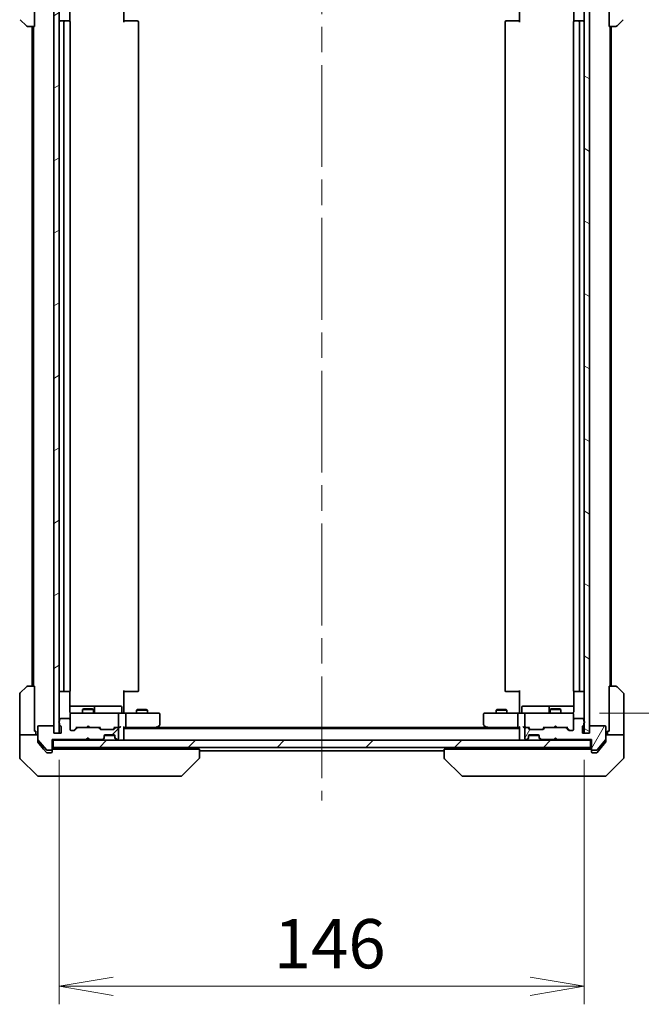
# Model space of a CAD drawing. Units: millimetres. Extents: x 72 to 9712, y 40 to 1586.
# Drawn here: x 3303 to 3476, y 1169 to 1443 of the extents above; entities that cross this region are included whole.
import ezdxf

# ---------------------------------------------------------------- set-up
doc = ezdxf.new("R2010")
doc.units = ezdxf.units.MM
doc.header["$LTSCALE"] = 5
doc.linetypes.add('CHAIN', pattern=[0.3543, 0.2362, -0.0295, 0.0591, -0.0295])
doc.layers.get('Defpoints').update_dxf_attribs({"lineweight": 25})
for name, color, linetype, lineweight in [('Centerline (ISO)', 131, 'Continuous', 18), ('Dimension (ISO)', 7, 'Continuous', 18), ('Hatch (ISO)', 1, 'Continuous', 18), ('Visible (ISO)', 7, 'Continuous', 35)]:
    doc.layers.add(name, color=color, linetype=linetype, lineweight=lineweight)
doc.styles.add('Note Text (TK)', font='MS PGothic.ttf')
doc.dimstyles.new('Default - Method 1b (TK)', dxfattribs={"dimscale": 5, "dimtxt": 2.5, "dimasz": 2.5, "dimexe": 1, "dimexo": 1.5, "dimgap": 1, "dimtad": 1, "dimdsep": 46, "dimtxsty": 'Note Text (TK)', "dimblk": 'OPEN', "dimcen": 0.09, "dimdle": 5, "dimclrd": 100, "dimclre": 100, "dimclrt": 7, "dimadec": 1, "dimazin": 1, "dimtfac": 1, "dimtmove": 0, "dimatfit": 3, "dimldrblk": 'OPEN', "dimfxl": 1, "dimtolj": 1, "dimlwd": -1, "dimlwe": -1, "dimarcsym": 0})
pattern_1 = [(45, (1957.75, -4), (-12.34785, 12.34785), [])]

# ---------------------------------------------------------------- blocks, each defined once
blk = doc.blocks.new('_Open')
at = {"color": 0, "linetype": 'ByBlock', "lineweight": -2}
for p, q in [((-1, 0.167), (0, 0)), ((-1, -0.167), (0, 0)), ((0, 0), (-1, 0))]:
    blk.add_line(p, q, dxfattribs=at)
blk = doc.blocks.new('*D47')
at = {"layer": 'Defpoints', "color": 0}
for p in [(3314.44, 1244.39), (3460.44, 1244.39), (3314.44, 1173.95)]:
    blk.add_point(p, dxfattribs=at)
at = {"layer": 'Dimension (ISO)', "color": 100}
for p, q in [((3314.44, 1236.89), (3314.44, 1168.95)), ((3460.44, 1236.89), (3460.44, 1168.95)), ((3445.44, 1173.95), (3329.44, 1173.95))]:
    blk.add_line(p, q, dxfattribs=at)
at = {"layer": 'Dimension (ISO)', "color": 100, "xscale": 15, "yscale": 15, "zscale": 15, "rotation": 180}
blk.add_blockref('_Open', (3314.44, 1173.95), dxfattribs=at)
at = {"layer": 'Dimension (ISO)', "color": 100, "xscale": 15, "yscale": 15, "zscale": 15}
blk.add_blockref('_Open', (3460.44, 1173.95), dxfattribs=at)
at = {"layer": 'Dimension (ISO)', "color": 7, "insert": (3374.09, 1185.8), "char_height": 12.5, "attachment_point": 4, "style": 'Note Text (TK)'}
blk.add_mtext('\\A1;\\fMS PGothic|b0|i0;{\\H13.6950;146', dxfattribs=at)
blk = doc.blocks.new('*D48')
at = {"layer": 'Defpoints', "color": 0}
for p in [(3457.14, 1448.39), (3457.14, 1249.89), (3535.14, 1249.89)]:
    blk.add_point(p, dxfattribs=at)
at = {"layer": 'Dimension (ISO)', "color": 100}
for p, q in [((3464.64, 1448.39), (3540.14, 1448.39)), ((3535.14, 1433.39), (3535.14, 1264.89)), ((3464.64, 1249.89), (3540.14, 1249.89))]:
    blk.add_line(p, q, dxfattribs=at)
at = {"layer": 'Dimension (ISO)', "color": 100, "xscale": 15, "yscale": 15, "zscale": 15}
for p, rotation in [((3535.14, 1448.39), 90), ((3535.14, 1249.89), 270)]:
    blk.add_blockref('_Open', p, dxfattribs=dict(at, rotation=rotation))
at = {"layer": 'Dimension (ISO)', "color": 7, "insert": (3523.29, 1328.75), "char_height": 12.5, "attachment_point": 4, "rotation": 90, "style": 'Note Text (TK)'}
blk.add_mtext('\\A1;\\fMS PGothic|b0|i0;{\\H13.6950;198.5', dxfattribs=at)

msp = doc.modelspace()

# ---------------------------------------------------------------- hatches: boundary and pattern name
at = {"layer": 'Hatch (ISO)'}
h = msp.add_hatch(dxfattribs=at)
h.set_pattern_fill('ANSI31', color=256, scale=139.7, angle=-14.999978, style=0)
h.set_pattern_definition([(30, (1957.75, -4), (-8.73126, 15.12297), [])])
h.paths.add_polyline_path([(3312.9357, 1244.3874), (3314.4357, 1244.3874), (3314.4357, 1453.8874), (3312.9357, 1453.8874)])
h = msp.add_hatch(dxfattribs=at)
h.set_pattern_fill('ANSI31', color=256, scale=139.7, angle=105.000246, style=0)
h.set_pattern_definition([(150.0002, (1957.75, -4), (-8.73119, -15.123), [])])
h.paths.add_polyline_path([(3460.4357, 1244.3874), (3461.9357, 1244.3874), (3461.9357, 1453.8874), (3460.4357, 1453.8874)])
h = msp.add_hatch(dxfattribs=at)
h.set_pattern_fill('ANSI31', color=256, scale=139.7, style=0)
h.set_pattern_definition(pattern_1)
edge = h.paths.add_edge_path()
edge.add_ellipse((3312.1357, 1239.8874), major_axis=(0.3, 0), ratio=1, start_angle=270, end_angle=360)
edge.add_line((3312.4357, 1239.8874), (3312.4357, 1242.5874))
edge.add_line((3312.4357, 1242.5874), (3321.9357, 1242.5874))
edge.add_line((3321.9357, 1242.5874), (3322.4357, 1243.0874))
edge.add_line((3322.4357, 1243.0874), (3322.9357, 1242.5874))
edge.add_line((3322.9357, 1242.5874), (3326.3114, 1242.5874))
edge.add_ellipse((3326.3114, 1242.8874), major_axis=(0.3, 0), ratio=1, start_angle=270, end_angle=315)
edge.add_line((3326.5235, 1242.6753), (3326.8478, 1242.9995))
edge.add_ellipse((3326.6357, 1243.2117), major_axis=(0.2121, 0.2121), ratio=1, start_angle=270, end_angle=315)
edge.add_line((3326.9357, 1243.2117), (3326.9357, 1243.5874))
edge.add_ellipse((3327.2357, 1243.5874), major_axis=(0, 0.3), ratio=1, start_angle=0, end_angle=90, ccw=False)
edge.add_line((3327.2357, 1243.8874), (3329.6357, 1243.8874))
edge.add_ellipse((3329.6357, 1243.5874), major_axis=(0.3, 0), ratio=1, start_angle=0, end_angle=90, ccw=False)
edge.add_line((3329.9357, 1243.5874), (3329.9357, 1243.2117))
edge.add_ellipse((3330.2357, 1243.2117), major_axis=(0, -0.3), ratio=1, start_angle=270, end_angle=315)
edge.add_line((3330.0235, 1242.9995), (3330.3478, 1242.6753))
edge.add_ellipse((3330.5599, 1242.8874), major_axis=(0.2121, -0.2121), ratio=1, start_angle=270, end_angle=315)
edge.add_line((3330.5599, 1242.5874), (3330.6357, 1242.5874))
edge.add_ellipse((3330.6357, 1242.8874), major_axis=(0.3, 0), ratio=1, start_angle=270, end_angle=360)
edge.add_line((3330.9357, 1242.8874), (3330.9357, 1245.5874))
edge.add_ellipse((3330.6357, 1245.5874), major_axis=(0, 0.3), ratio=1, start_angle=270, end_angle=360)
edge.add_line((3330.6357, 1245.8874), (3330.2599, 1245.8874))
edge.add_ellipse((3330.2599, 1245.5874), major_axis=(-0.3, 0), ratio=1, start_angle=270, end_angle=315)
edge.add_line((3330.0478, 1245.7995), (3329.7235, 1245.4753))
edge.add_ellipse((3329.5114, 1245.6874), major_axis=(-0.2121, -0.2121), ratio=1, start_angle=45, end_angle=90, ccw=False)
edge.add_line((3329.5114, 1245.3874), (3326.0099, 1245.3874))
edge.add_ellipse((3326.0099, 1245.6874), major_axis=(-0.3, 0), ratio=1, start_angle=45, end_angle=90, ccw=False)
edge.add_line((3325.7978, 1245.4753), (3325.4735, 1245.7995))
edge.add_ellipse((3325.2614, 1245.5874), major_axis=(-0.2121, 0.2121), ratio=1, start_angle=270, end_angle=315)
edge.add_line((3325.2614, 1245.8874), (3319.6099, 1245.8874))
edge.add_ellipse((3319.6099, 1245.5874), major_axis=(-0.3, 0), ratio=1, start_angle=270, end_angle=315)
edge.add_line((3319.3978, 1245.7995), (3318.7735, 1245.1753))
edge.add_ellipse((3318.5614, 1245.3874), major_axis=(-0.2121, -0.2121), ratio=1, start_angle=45, end_angle=90, ccw=False)
edge.add_line((3318.5614, 1245.0874), (3317.7357, 1245.0874))
edge.add_ellipse((3317.7357, 1245.3874), major_axis=(-0.3, 0), ratio=1, start_angle=0, end_angle=90, ccw=False)
edge.add_line((3317.4357, 1245.3874), (3317.4357, 1248.0874))
edge.add_ellipse((3317.1357, 1248.0874), major_axis=(0, 0.3), ratio=1, start_angle=270, end_angle=360)
edge.add_line((3317.1357, 1248.3874), (3314.8357, 1248.3874))
edge.add_ellipse((3314.8357, 1248.0874), major_axis=(-0.3, 0), ratio=1, start_angle=270, end_angle=360)
edge.add_line((3314.5357, 1248.0874), (3314.5357, 1247.6703))
edge.add_ellipse((3314.6357, 1247.3874), major_axis=(-0.2828, -0.1), ratio=1, start_angle=270, end_angle=411.057559)
edge.add_line((3314.5357, 1247.1046), (3314.5357, 1246.6531))
edge.add_ellipse((3314.8357, 1246.6531), major_axis=(0, -0.3), ratio=1, start_angle=270, end_angle=340.528779)
edge.add_ellipse((3314.6357, 1246.0874), major_axis=(0.2828, -0.1), ratio=1, start_angle=19.471221, end_angle=90, ccw=False)
edge.add_line((3314.9357, 1246.0874), (3314.9357, 1244.3874))
edge.add_line((3314.9357, 1244.3874), (3312.9357, 1244.3874))
edge.add_line((3312.9357, 1244.3874), (3312.9357, 1246.0874))
edge.add_ellipse((3312.6357, 1246.0874), major_axis=(0, 0.3), ratio=1, start_angle=270, end_angle=360)
edge.add_line((3312.6357, 1246.3874), (3308.7357, 1246.3874))
edge.add_ellipse((3308.7357, 1246.0874), major_axis=(-0.3, 0), ratio=1, start_angle=270, end_angle=360)
edge.add_line((3308.4357, 1246.0874), (3308.4357, 1242.696))
edge.add_ellipse((3308.7357, 1242.696), major_axis=(0, -0.3), ratio=1, start_angle=270, end_angle=309.805571)
edge.add_line((3308.5052, 1242.504), (3310.8457, 1239.6954))
edge.add_ellipse((3311.0762, 1239.8874), major_axis=(0.1921, -0.2305), ratio=1, start_angle=270, end_angle=320.194429)
edge.add_line((3311.0762, 1239.5874), (3312.1357, 1239.5874))
h = msp.add_hatch(dxfattribs=at)
h.set_pattern_fill('ANSI31', color=256, scale=139.7, angle=14.999978, style=0)
h.set_pattern_definition([(60, (1957.75, -4), (-15.12297, 8.73126), [])])
edge = h.paths.add_edge_path()
edge.add_ellipse((3462.7357, 1239.8874), major_axis=(0, -0.3), ratio=1, start_angle=270, end_angle=360)
edge.add_line((3462.7357, 1239.5874), (3463.7952, 1239.5874))
edge.add_ellipse((3463.7952, 1239.8874), major_axis=(0.3, 0), ratio=1, start_angle=270, end_angle=320.194429)
edge.add_line((3464.0256, 1239.6954), (3466.3661, 1242.504))
edge.add_ellipse((3466.1357, 1242.696), major_axis=(0.1921, 0.2305), ratio=1, start_angle=270, end_angle=309.805571)
edge.add_line((3466.4357, 1242.696), (3466.4357, 1246.0874))
edge.add_ellipse((3466.1357, 1246.0874), major_axis=(0, 0.3), ratio=1, start_angle=270, end_angle=360)
edge.add_line((3466.1357, 1246.3874), (3462.2357, 1246.3874))
edge.add_ellipse((3462.2357, 1246.0874), major_axis=(-0.3, 0), ratio=1, start_angle=270, end_angle=360)
edge.add_line((3461.9357, 1246.0874), (3461.9357, 1244.3874))
edge.add_line((3461.9357, 1244.3874), (3459.9357, 1244.3874))
edge.add_line((3459.9357, 1244.3874), (3459.9357, 1246.0874))
edge.add_ellipse((3460.2357, 1246.0874), major_axis=(0, 0.3), ratio=1, start_angle=19.471221, end_angle=90, ccw=False)
edge.add_ellipse((3460.0357, 1246.6531), major_axis=(0.2828, 0.1), ratio=1, start_angle=270, end_angle=340.528779)
edge.add_line((3460.3357, 1246.6531), (3460.3357, 1247.1046))
edge.add_ellipse((3460.2357, 1247.3874), major_axis=(0.2828, 0.1), ratio=1, start_angle=270, end_angle=411.057559)
edge.add_line((3460.3357, 1247.6703), (3460.3357, 1248.0874))
edge.add_ellipse((3460.0357, 1248.0874), major_axis=(0, 0.3), ratio=1, start_angle=270, end_angle=360)
edge.add_line((3460.0357, 1248.3874), (3457.7357, 1248.3874))
edge.add_ellipse((3457.7357, 1248.0874), major_axis=(-0.3, 0), ratio=1, start_angle=270, end_angle=360)
edge.add_line((3457.4357, 1248.0874), (3457.4357, 1245.3874))
edge.add_ellipse((3457.1357, 1245.3874), major_axis=(0, -0.3), ratio=1, start_angle=0, end_angle=90, ccw=False)
edge.add_line((3457.1357, 1245.0874), (3456.3099, 1245.0874))
edge.add_ellipse((3456.3099, 1245.3874), major_axis=(-0.3, 0), ratio=1, start_angle=45, end_angle=90, ccw=False)
edge.add_line((3456.0978, 1245.1753), (3455.4735, 1245.7995))
edge.add_ellipse((3455.2614, 1245.5874), major_axis=(-0.2121, 0.2121), ratio=1, start_angle=270, end_angle=315)
edge.add_line((3455.2614, 1245.8874), (3449.6099, 1245.8874))
edge.add_ellipse((3449.6099, 1245.5874), major_axis=(-0.3, 0), ratio=1, start_angle=270, end_angle=315)
edge.add_line((3449.3978, 1245.7995), (3449.0735, 1245.4753))
edge.add_ellipse((3448.8614, 1245.6874), major_axis=(-0.2121, -0.2121), ratio=1, start_angle=45, end_angle=90, ccw=False)
edge.add_line((3448.8614, 1245.3874), (3445.3599, 1245.3874))
edge.add_ellipse((3445.3599, 1245.6874), major_axis=(-0.3, 0), ratio=1, start_angle=45, end_angle=90, ccw=False)
edge.add_line((3445.1478, 1245.4753), (3444.8235, 1245.7995))
edge.add_ellipse((3444.6114, 1245.5874), major_axis=(-0.2121, 0.2121), ratio=1, start_angle=270, end_angle=315)
edge.add_line((3444.6114, 1245.8874), (3444.2357, 1245.8874))
edge.add_ellipse((3444.2357, 1245.5874), major_axis=(-0.3, 0), ratio=1, start_angle=270, end_angle=360)
edge.add_line((3443.9357, 1245.5874), (3443.9357, 1242.8874))
edge.add_ellipse((3444.2357, 1242.8874), major_axis=(0, -0.3), ratio=1, start_angle=270, end_angle=360)
edge.add_line((3444.2357, 1242.5874), (3444.3114, 1242.5874))
edge.add_ellipse((3444.3114, 1242.8874), major_axis=(0.3, 0), ratio=1, start_angle=270, end_angle=315)
edge.add_line((3444.5235, 1242.6753), (3444.8478, 1242.9995))
edge.add_ellipse((3444.6357, 1243.2117), major_axis=(0.2121, 0.2121), ratio=1, start_angle=270, end_angle=315)
edge.add_line((3444.9357, 1243.2117), (3444.9357, 1243.5874))
edge.add_ellipse((3445.2357, 1243.5874), major_axis=(0, 0.3), ratio=1, start_angle=0, end_angle=90, ccw=False)
edge.add_line((3445.2357, 1243.8874), (3447.6357, 1243.8874))
edge.add_ellipse((3447.6357, 1243.5874), major_axis=(0.3, 0), ratio=1, start_angle=0, end_angle=90, ccw=False)
edge.add_line((3447.9357, 1243.5874), (3447.9357, 1243.2117))
edge.add_ellipse((3448.2357, 1243.2117), major_axis=(0, -0.3), ratio=1, start_angle=270, end_angle=315)
edge.add_line((3448.0235, 1242.9995), (3448.3478, 1242.6753))
edge.add_ellipse((3448.5599, 1242.8874), major_axis=(0.2121, -0.2121), ratio=1, start_angle=270, end_angle=315)
edge.add_line((3448.5599, 1242.5874), (3451.9357, 1242.5874))
edge.add_line((3451.9357, 1242.5874), (3452.4357, 1243.0874))
edge.add_line((3452.4357, 1243.0874), (3452.9357, 1242.5874))
edge.add_line((3452.9357, 1242.5874), (3462.4357, 1242.5874))
edge.add_line((3462.4357, 1242.5874), (3462.4357, 1239.8874))
h = msp.add_hatch(dxfattribs=at)
h.set_pattern_fill('ANSI31', color=256, scale=139.7, style=0)
h.set_pattern_definition(pattern_1)
h.paths.add_polyline_path([(3462.1357, 1240.3874), (3462.1357, 1242.3874), (3312.7357, 1242.3874), (3312.7357, 1240.3874)])

# ---------------------------------------------------------------- linework, layer by layer
at = {"layer": 'Centerline (ISO)', "linetype": 'CHAIN', "ltscale": 23.990969}
msp.add_line((3387.4357, 1472.6374), (3387.4357, 1225.6374), dxfattribs=at)
at = {"layer": 'Visible (ISO)'}
for p, q in [((3312.9357, 1453.8874), (3312.9357, 1244.3874)), ((3314.4357, 1244.3874), (3314.4357, 1453.8874)), ((3460.4357, 1453.8874), (3460.4357, 1244.3874)), ((3461.9357, 1244.3874), (3461.9357, 1453.8874)), ((3307.5357, 1453.3874), (3307.5357, 1440.8874)), ((3467.3357, 1440.8874), (3467.3357, 1453.3874)), ((3317.3459, 1442.3015), (3317.3459, 1447.8874)), ((3332.4357, 1447.8874), (3332.4357, 1442.0874)), ((3442.4357, 1442.0874), (3442.4357, 1447.8874)), ((3457.5255, 1447.8874), (3457.5255, 1442.3015)), ((3305.2892, 1441.0339), (3303.5821, 1442.741)), ((3307.5357, 1440.8874), (3305.6428, 1440.8874)), ((3306.9357, 1440.8874), (3306.9357, 1257.3874)), ((3307.2357, 1440.8874), (3307.2357, 1257.3874)), ((3316.0357, 1442.3874), (3314.7357, 1442.3874)), ((3315.7357, 1442.0874), (3315.7357, 1256.1874)), ((3316.2286, 1442.3874), (3316.0357, 1442.3874)), ((3316.2286, 1442.3874), (3316.37, 1442.3874)), ((3317.0771, 1442.3874), (3316.37, 1442.3874)), ((3317.0771, 1442.3874), (3317.1357, 1442.3874)), ((3317.4357, 1256.1874), (3317.4357, 1442.0874)), ((3332.4357, 1442.3874), (3332.8499, 1442.3874)), ((3335.2286, 1442.3874), (3332.8499, 1442.3874)), ((3335.2286, 1442.3874), (3335.37, 1442.3874)), ((3336.0771, 1442.3874), (3335.37, 1442.3874)), ((3336.0771, 1442.3874), (3336.1357, 1442.3874)), ((3336.4357, 1256.1874), (3336.4357, 1442.0874)), ((3438.4357, 1442.0874), (3438.4357, 1256.1874)), ((3438.7357, 1442.3874), (3438.7943, 1442.3874)), ((3439.5014, 1442.3874), (3438.7943, 1442.3874)), ((3439.5014, 1442.3874), (3439.6428, 1442.3874)), ((3442.0215, 1442.3874), (3439.6428, 1442.3874)), ((3442.0215, 1442.3874), (3442.4357, 1442.3874)), ((3457.4357, 1442.0874), (3457.4357, 1256.1874)), ((3457.7357, 1442.3874), (3457.7943, 1442.3874)), ((3458.5014, 1442.3874), (3457.7943, 1442.3874)), ((3458.5014, 1442.3874), (3458.6428, 1442.3874)), ((3458.8357, 1442.3874), (3458.6428, 1442.3874)), ((3460.1357, 1442.3874), (3458.8357, 1442.3874)), ((3459.1357, 1256.1874), (3459.1357, 1442.0874)), ((3469.2286, 1440.8874), (3467.3357, 1440.8874)), ((3467.6357, 1257.3874), (3467.6357, 1440.8874)), ((3467.9357, 1257.3874), (3467.9357, 1440.8874)), ((3471.2892, 1442.741), (3469.5821, 1441.0339)), ((3303.5821, 1255.5339), (3305.2892, 1257.241)), ((3305.6428, 1257.3874), (3307.5357, 1257.3874)), ((3307.5357, 1257.3874), (3307.5357, 1244.8874)), ((3467.3357, 1244.8874), (3467.3357, 1257.3874)), ((3467.3357, 1257.3874), (3469.2286, 1257.3874)), ((3469.5821, 1257.241), (3471.2892, 1255.5339)), ((3303.4357, 1244.8874), (3303.4357, 1255.1803)), ((3314.7357, 1255.8874), (3316.0357, 1255.8874)), ((3316.0357, 1255.8874), (3316.2286, 1255.8874)), ((3316.37, 1255.8874), (3316.2286, 1255.8874)), ((3316.37, 1255.8874), (3317.0771, 1255.8874)), ((3317.1357, 1255.8874), (3317.0771, 1255.8874)), ((3317.3459, 1250.3874), (3317.3459, 1255.9733)), ((3332.4357, 1256.1874), (3332.4357, 1250.3874)), ((3332.8499, 1255.8874), (3332.4357, 1255.8874)), ((3332.8499, 1255.8874), (3335.2286, 1255.8874)), ((3335.37, 1255.8874), (3335.2286, 1255.8874)), ((3335.37, 1255.8874), (3336.0771, 1255.8874)), ((3336.1357, 1255.8874), (3336.0771, 1255.8874)), ((3438.7943, 1255.8874), (3438.7357, 1255.8874)), ((3438.7943, 1255.8874), (3439.5014, 1255.8874)), ((3439.6428, 1255.8874), (3439.5014, 1255.8874)), ((3439.6428, 1255.8874), (3442.0215, 1255.8874)), ((3442.4357, 1255.8874), (3442.0215, 1255.8874)), ((3442.4357, 1250.3874), (3442.4357, 1256.1874)), ((3457.5255, 1255.9733), (3457.5255, 1250.3874)), ((3457.7943, 1255.8874), (3457.7357, 1255.8874)), ((3457.7943, 1255.8874), (3458.5014, 1255.8874)), ((3458.6428, 1255.8874), (3458.5014, 1255.8874)), ((3458.6428, 1255.8874), (3458.8357, 1255.8874)), ((3458.8357, 1255.8874), (3460.1357, 1255.8874)), ((3471.4357, 1244.8874), (3471.4357, 1255.1803)), ((3323.7586, 1251.8874), (3317.3459, 1251.8874)), ((3323.9302, 1251.8874), (3323.7586, 1251.8874)), ((3327.6047, 1251.8874), (3323.9302, 1251.8874)), ((3324.2302, 1250.1874), (3324.2302, 1251.5874)), ((3331.5344, 1251.8874), (3327.6047, 1251.8874)), ((3331.8344, 1250.1874), (3331.8344, 1251.5874)), ((3443.037, 1250.1874), (3443.037, 1251.5874)), ((3447.2666, 1251.8874), (3443.337, 1251.8874)), ((3450.9411, 1251.8874), (3447.2666, 1251.8874)), ((3450.6411, 1251.5874), (3450.6411, 1250.1874)), ((3451.1127, 1251.8874), (3450.9411, 1251.8874)), ((3457.5255, 1251.8874), (3451.1127, 1251.8874)), ((3317.4357, 1249.6107), (3317.4357, 1249.5874)), ((3317.4357, 1249.5874), (3317.4357, 1248.0874)), ((3318.6211, 1249.8874), (3317.7357, 1249.8874)), ((3329.8175, 1249.8874), (3318.6211, 1249.8874)), ((3321.2424, 1251.0908), (3320.9357, 1250.9374)), ((3323.9357, 1250.9374), (3320.9357, 1250.9374)), ((3320.9357, 1249.8874), (3320.9357, 1250.9374)), ((3321.2424, 1251.0908), (3323.6289, 1251.0908)), ((3323.6289, 1251.0908), (3323.9357, 1250.9374)), ((3323.9357, 1249.8874), (3323.9357, 1250.9374)), ((3330.6357, 1249.8874), (3329.8175, 1249.8874)), ((3330.6357, 1249.8874), (3332.8114, 1249.8874)), ((3330.9357, 1246.1874), (3330.9357, 1249.5874)), ((3332.4357, 1250.1125), (3332.4357, 1250.3874)), ((3332.4357, 1250.1125), (3332.4357, 1249.8952)), ((3341.3723, 1249.8874), (3332.8114, 1249.8874)), ((3332.9357, 1246.1874), (3332.9357, 1249.5874)), ((3336.2424, 1250.8908), (3335.9357, 1250.7374)), ((3338.9357, 1250.7374), (3335.9357, 1250.7374)), ((3335.9357, 1249.8874), (3335.9357, 1250.7374)), ((3336.2424, 1250.8908), (3338.6289, 1250.8908)), ((3338.6289, 1250.8908), (3338.9357, 1250.7374)), ((3338.9357, 1249.8874), (3338.9357, 1250.7374)), ((3342.1357, 1249.8874), (3341.3723, 1249.8874)), ((3342.4357, 1246.7374), (3342.4357, 1249.5874)), ((3432.4357, 1249.5874), (3432.4357, 1246.7374)), ((3433.4991, 1249.8874), (3432.7357, 1249.8874)), ((3442.0599, 1249.8874), (3433.4991, 1249.8874)), ((3436.2424, 1250.8908), (3435.9357, 1250.7374)), ((3438.9357, 1250.7374), (3435.9357, 1250.7374)), ((3435.9357, 1249.8874), (3435.9357, 1250.7374)), ((3436.2424, 1250.8908), (3438.6289, 1250.8908)), ((3438.6289, 1250.8908), (3438.9357, 1250.7374)), ((3438.9357, 1249.8874), (3438.9357, 1250.7374)), ((3441.9357, 1246.1874), (3441.9357, 1249.5874)), ((3442.0599, 1249.8874), (3444.2357, 1249.8874)), ((3442.4357, 1250.3874), (3442.4357, 1250.1125)), ((3442.4357, 1249.8952), (3442.4357, 1250.1125)), ((3443.9357, 1249.5874), (3443.9357, 1246.1874)), ((3445.0539, 1249.8874), (3444.2357, 1249.8874)), ((3456.2503, 1249.8874), (3445.0539, 1249.8874)), ((3451.2424, 1251.0908), (3450.9357, 1250.9374)), ((3453.9357, 1250.9374), (3450.9357, 1250.9374)), ((3450.9357, 1249.8874), (3450.9357, 1250.9374)), ((3451.2424, 1251.0908), (3453.6289, 1251.0908)), ((3453.6289, 1251.0908), (3453.9357, 1250.9374)), ((3453.9357, 1249.8874), (3453.9357, 1250.9374)), ((3457.1357, 1249.8874), (3456.2503, 1249.8874)), ((3457.4357, 1249.5874), (3457.4357, 1249.6107)), ((3457.4357, 1248.0874), (3457.4357, 1249.5874)), ((3308.4357, 1246.0874), (3308.4357, 1242.696)), ((3312.6357, 1246.3874), (3308.7357, 1246.3874)), ((3312.9357, 1244.3874), (3312.9357, 1246.0874)), ((3314.5357, 1248.0874), (3314.5357, 1247.6703)), ((3314.5357, 1247.1046), (3314.5357, 1246.6531)), ((3317.1357, 1248.3874), (3314.8357, 1248.3874)), ((3314.9357, 1246.0874), (3314.9357, 1244.3874)), ((3317.4357, 1245.3874), (3317.4357, 1248.0874)), ((3319.2857, 1245.8874), (3318.5736, 1245.1753)), ((3319.3978, 1245.7995), (3318.7735, 1245.1753)), ((3319.1096, 1245.8874), (3319.6099, 1245.8874)), ((3325.2614, 1245.8874), (3319.6099, 1245.8874)), ((3321.9357, 1245.8874), (3321.9957, 1245.9474)), ((3322.4357, 1246.3874), (3321.9957, 1245.9474)), ((3322.4357, 1246.3874), (3322.8757, 1245.9474)), ((3322.8757, 1245.9474), (3322.9357, 1245.8874)), ((3325.2614, 1245.8874), (3325.7618, 1245.8874)), ((3325.7978, 1245.4753), (3325.4735, 1245.7995)), ((3325.9978, 1245.4753), (3325.5857, 1245.8874)), ((3329.9357, 1245.8874), (3329.5236, 1245.4753)), ((3330.0478, 1245.7995), (3329.7235, 1245.4753)), ((3329.7596, 1245.8874), (3330.2599, 1245.8874)), ((3330.6357, 1245.8874), (3330.2599, 1245.8874)), ((3330.6357, 1245.8874), (3331.0114, 1245.8874)), ((3332.4357, 1242.6874), (3332.4357, 1245.9753)), ((3332.4357, 1245.8874), (3332.8114, 1245.8874)), ((3332.8114, 1245.8874), (3341.4023, 1245.8874)), ((3341.2357, 1245.6874), (3341.5823, 1245.9474)), ((3341.3723, 1246.1874), (3341.5279, 1246.0318)), ((3433.369, 1245.8874), (3341.5023, 1245.8874)), ((3341.5823, 1245.9474), (3342.3157, 1246.4974)), ((3432.5557, 1246.4974), (3433.289, 1245.9474)), ((3433.289, 1245.9474), (3433.6357, 1245.6874)), ((3433.4991, 1246.1874), (3433.3435, 1246.0318)), ((3433.469, 1245.8874), (3442.0599, 1245.8874)), ((3442.0599, 1245.8874), (3442.4357, 1245.8874)), ((3442.4357, 1245.9753), (3442.4357, 1242.6874)), ((3443.8599, 1245.8874), (3444.2357, 1245.8874)), ((3444.6114, 1245.8874), (3444.2357, 1245.8874)), ((3444.6114, 1245.8874), (3445.1118, 1245.8874)), ((3445.1478, 1245.4753), (3444.8235, 1245.7995)), ((3445.3478, 1245.4753), (3444.9357, 1245.8874)), ((3449.2857, 1245.8874), (3448.8736, 1245.4753)), ((3449.3978, 1245.7995), (3449.0735, 1245.4753)), ((3449.1096, 1245.8874), (3449.6099, 1245.8874)), ((3455.2614, 1245.8874), (3449.6099, 1245.8874)), ((3451.9357, 1245.8874), (3451.9957, 1245.9474)), ((3452.4357, 1246.3874), (3451.9957, 1245.9474)), ((3452.4357, 1246.3874), (3452.8757, 1245.9474)), ((3452.8757, 1245.9474), (3452.9357, 1245.8874)), ((3455.2614, 1245.8874), (3455.7618, 1245.8874)), ((3456.0978, 1245.1753), (3455.4735, 1245.7995)), ((3456.2978, 1245.1753), (3455.5857, 1245.8874)), ((3457.4357, 1248.0874), (3457.4357, 1245.3874)), ((3460.0357, 1248.3874), (3457.7357, 1248.3874)), ((3459.9357, 1244.3874), (3459.9357, 1246.0874)), ((3460.3357, 1247.6703), (3460.3357, 1248.0874)), ((3460.3357, 1246.6531), (3460.3357, 1247.1046)), ((3461.9357, 1246.0874), (3461.9357, 1244.3874)), ((3466.1357, 1246.3874), (3462.2357, 1246.3874)), ((3466.4357, 1242.696), (3466.4357, 1246.0874)), ((3303.4357, 1244.8874), (3303.4357, 1243.8874)), ((3303.4357, 1243.8874), (3308.4357, 1243.8874)), ((3303.4357, 1243.8874), (3303.4357, 1239.8874)), ((3307.9357, 1244.8874), (3307.5357, 1244.8874)), ((3307.9357, 1243.8874), (3307.9357, 1244.8874)), ((3314.9357, 1244.3874), (3312.9357, 1244.3874)), ((3312.9357, 1244.3874), (3314.4357, 1244.3874)), ((3318.5614, 1245.0874), (3317.7357, 1245.0874)), ((3321.9357, 1242.5874), (3322.4357, 1243.0874)), ((3322.4357, 1243.0874), (3322.4357, 1242.8874)), ((3322.4357, 1243.0874), (3322.9357, 1242.5874)), ((3329.5114, 1245.3874), (3326.0099, 1245.3874)), ((3326.9357, 1243.2117), (3326.9357, 1243.5874)), ((3326.9357, 1243.0117), (3326.9357, 1243.2117)), ((3326.9528, 1243.6874), (3329.9185, 1243.6874)), ((3327.2357, 1243.8874), (3329.6357, 1243.8874)), ((3329.9357, 1243.5874), (3329.9357, 1243.2117)), ((3329.9357, 1243.2117), (3329.9357, 1243.0117)), ((3330.9357, 1242.8874), (3330.9357, 1245.5874)), ((3442.4357, 1245.6874), (3332.4357, 1245.6874)), ((3443.9357, 1245.5874), (3443.9357, 1242.8874)), ((3444.9357, 1243.2117), (3444.9357, 1243.5874)), ((3444.9357, 1243.0117), (3444.9357, 1243.2117)), ((3444.9528, 1243.6874), (3447.9185, 1243.6874)), ((3445.2357, 1243.8874), (3447.6357, 1243.8874)), ((3448.8614, 1245.3874), (3445.3599, 1245.3874)), ((3447.9357, 1243.5874), (3447.9357, 1243.2117)), ((3447.9357, 1243.2117), (3447.9357, 1243.0117)), ((3451.9357, 1242.5874), (3452.4357, 1243.0874)), ((3452.4357, 1243.0874), (3452.4357, 1242.8874)), ((3452.4357, 1243.0874), (3452.9357, 1242.5874)), ((3457.1357, 1245.0874), (3456.3099, 1245.0874)), ((3461.9357, 1244.3874), (3459.9357, 1244.3874)), ((3460.4357, 1244.3874), (3461.9357, 1244.3874)), ((3466.4357, 1243.8874), (3471.4357, 1243.8874)), ((3467.3357, 1244.8874), (3466.9357, 1244.8874)), ((3466.9357, 1244.8874), (3466.9357, 1243.8874)), ((3471.4357, 1243.8874), (3471.4357, 1244.8874)), ((3471.4357, 1243.8874), (3471.4357, 1239.8874)), ((3308.4357, 1241.996), (3308.4357, 1242.696)), ((3308.5052, 1242.504), (3310.8457, 1239.6954)), ((3308.5052, 1241.804), (3310.1023, 1239.8874)), ((3312.4357, 1239.8874), (3312.4357, 1242.5874)), ((3312.4357, 1242.5874), (3321.9357, 1242.5874)), ((3312.4357, 1242.3874), (3312.7357, 1242.3874)), ((3462.1357, 1242.3874), (3312.7357, 1242.3874)), ((3312.7357, 1242.3874), (3312.7357, 1240.3874)), ((3312.7357, 1240.3874), (3462.1357, 1240.3874)), ((3320.9357, 1239.8874), (3320.9357, 1240.3874)), ((3321.9357, 1242.3874), (3322.0235, 1242.4753)), ((3322.4357, 1242.8874), (3322.0235, 1242.4753)), ((3322.8478, 1242.4753), (3322.4357, 1242.8874)), ((3322.8478, 1242.4753), (3322.9357, 1242.3874)), ((3322.9357, 1242.5874), (3326.3114, 1242.5874)), ((3323.9357, 1239.8874), (3323.9357, 1240.3874)), ((3326.5235, 1242.6753), (3326.8478, 1242.9995)), ((3326.5235, 1242.4753), (3326.8478, 1242.7995)), ((3326.8478, 1242.7995), (3326.8683, 1242.82)), ((3330.0031, 1242.82), (3330.0235, 1242.7995)), ((3330.0235, 1242.9995), (3330.3478, 1242.6753)), ((3330.0235, 1242.7995), (3330.3478, 1242.4753)), ((3330.5599, 1242.5874), (3330.6357, 1242.5874)), ((3332.4357, 1242.3874), (3332.4357, 1242.6874)), ((3332.4357, 1239.8874), (3332.4357, 1240.3874)), ((3442.4357, 1242.6874), (3442.4357, 1242.3874)), ((3442.4357, 1240.3874), (3442.4357, 1239.8874)), ((3444.2357, 1242.5874), (3444.3114, 1242.5874)), ((3444.5235, 1242.6753), (3444.8478, 1242.9995)), ((3444.5235, 1242.4753), (3444.8478, 1242.7995)), ((3444.8478, 1242.7995), (3444.8683, 1242.82)), ((3448.0031, 1242.82), (3448.0235, 1242.7995)), ((3448.0235, 1242.9995), (3448.3478, 1242.6753)), ((3448.0235, 1242.7995), (3448.3478, 1242.4753)), ((3448.5599, 1242.5874), (3451.9357, 1242.5874)), ((3450.9357, 1239.8874), (3450.9357, 1240.3874)), ((3451.9357, 1242.3874), (3452.0235, 1242.4753)), ((3452.4357, 1242.8874), (3452.0235, 1242.4753)), ((3452.8478, 1242.4753), (3452.4357, 1242.8874)), ((3452.8478, 1242.4753), (3452.9357, 1242.3874)), ((3452.9357, 1242.5874), (3462.4357, 1242.5874)), ((3453.9357, 1239.8874), (3453.9357, 1240.3874)), ((3462.1357, 1242.3874), (3462.4357, 1242.3874)), ((3462.1357, 1240.3874), (3462.1357, 1242.3874)), ((3462.4357, 1242.5874), (3462.4357, 1239.8874)), ((3464.0256, 1239.6954), (3466.3661, 1242.504)), ((3464.769, 1239.8874), (3466.3661, 1241.804)), ((3466.4357, 1242.696), (3466.4357, 1241.996)), ((3303.4357, 1239.8874), (3303.4357, 1237.5945)), ((3310.1023, 1239.8874), (3310.8457, 1238.9954)), ((3311.0762, 1239.5874), (3312.1357, 1239.5874)), ((3311.0762, 1238.8874), (3311.4357, 1238.8874)), ((3312.1357, 1238.8874), (3311.4357, 1238.8874)), ((3312.4357, 1239.5874), (3312.4357, 1239.8874)), ((3312.4357, 1239.5874), (3312.4357, 1239.1874)), ((3313.2821, 1239.8874), (3312.7357, 1239.8874)), ((3313.2821, 1239.8874), (3315.2137, 1239.8874)), ((3351.9542, 1239.8874), (3315.2137, 1239.8874)), ((3351.9542, 1239.8874), (3353.4357, 1239.8874)), ((3353.4357, 1237.5946), (3353.4357, 1239.8874)), ((3353.4357, 1239.3874), (3421.4357, 1239.3874)), ((3353.4357, 1237.5945), (3353.4357, 1237.5946)), ((3421.4357, 1239.8874), (3421.4357, 1237.5946)), ((3421.4357, 1239.8874), (3422.9172, 1239.8874)), ((3421.4357, 1237.5946), (3421.4357, 1237.5945)), ((3459.6577, 1239.8874), (3422.9172, 1239.8874)), ((3459.6577, 1239.8874), (3461.5893, 1239.8874)), ((3462.1357, 1239.8874), (3461.5893, 1239.8874)), ((3462.4357, 1239.8874), (3462.4357, 1239.5874)), ((3462.4357, 1239.1874), (3462.4357, 1239.5874)), ((3462.7357, 1239.5874), (3463.7952, 1239.5874)), ((3463.4357, 1238.8874), (3462.7357, 1238.8874)), ((3463.4357, 1238.8874), (3463.7952, 1238.8874)), ((3464.0256, 1238.9954), (3464.769, 1239.8874)), ((3471.4357, 1239.8874), (3471.4357, 1237.5945)), ((3303.5821, 1237.241), (3308.2892, 1232.5339)), ((3348.5821, 1232.5339), (3353.2892, 1237.241)), ((3426.2892, 1232.5339), (3421.5821, 1237.241)), ((3466.5821, 1232.5339), (3471.2892, 1237.241)), ((3311.4357, 1232.3874), (3308.6428, 1232.3874)), ((3311.4357, 1232.3874), (3312.7728, 1232.3874)), ((3312.7728, 1232.3874), (3314.2408, 1232.3874)), ((3314.2408, 1232.3874), (3347.2529, 1232.3874)), ((3347.2529, 1232.3874), (3348.2286, 1232.3874)), ((3426.6428, 1232.3874), (3427.6184, 1232.3874)), ((3427.6184, 1232.3874), (3460.6305, 1232.3874)), ((3460.6305, 1232.3874), (3462.0986, 1232.3874)), ((3462.0986, 1232.3874), (3463.4357, 1232.3874)), ((3466.2286, 1232.3874), (3463.4357, 1232.3874))]:
    msp.add_line(p, q, dxfattribs=at)
for centre, radius, start, end in [((3305.6428, 1441.3874), 0.5, 225, 270), ((3314.7357, 1442.0874), 0.3, 90, 180), ((3316.0357, 1442.0874), 0.3, 90, 180), ((3317.1357, 1442.0874), 0.3, 0, 90), ((3336.1357, 1442.0874), 0.3, 0, 90), ((3438.7357, 1442.0874), 0.3, 90, 180), ((3457.7357, 1442.0874), 0.3, 90, 180), ((3458.8357, 1442.0874), 0.3, 0, 90), ((3460.1357, 1442.0874), 0.3, 0, 90), ((3469.2286, 1441.3874), 0.5, 270, 315), ((3305.6428, 1256.8874), 0.5, 90, 135), ((3469.2286, 1256.8874), 0.5, 45, 90), ((3303.9357, 1255.1803), 0.5, 135, 180), ((3314.7357, 1256.1874), 0.3, 180, 270), ((3316.0357, 1256.1874), 0.3, 180, 270), ((3317.1357, 1256.1874), 0.3, 270, 0), ((3336.1357, 1256.1874), 0.3, 270, 0), ((3438.7357, 1256.1874), 0.3, 180, 270), ((3457.7357, 1256.1874), 0.3, 180, 270), ((3458.8357, 1256.1874), 0.3, 270, 0), ((3460.1357, 1256.1874), 0.3, 270, 0), ((3470.9357, 1255.1803), 0.5, 0, 45), ((3323.9302, 1251.5874), 0.3, 0, 90), ((3331.5344, 1251.5874), 0.3, 0, 90), ((3443.337, 1251.5874), 0.3, 90, 180), ((3450.9411, 1251.5874), 0.3, 90, 180), ((3317.7357, 1249.6128), 0.3, 75.522488, 180), ((3317.7357, 1249.5874), 0.3, 90, 180), ((3317.9357, 1250.3874), 0.5, 255.522488, 270), ((3324.5302, 1250.1874), 0.3, 180, 270), ((3330.6357, 1249.5874), 0.3, 0, 90), ((3332.1344, 1250.1874), 0.3, 180, 270), ((3342.1357, 1249.5874), 0.3, 0, 90), ((3432.7357, 1249.5874), 0.3, 90, 180), ((3442.737, 1250.1874), 0.3, 270, 0), ((3444.2357, 1249.5874), 0.3, 90, 180), ((3450.3411, 1250.1874), 0.3, 270, 0), ((3456.9357, 1250.3874), 0.5, 270, 284.477512), ((3457.1357, 1249.6128), 0.3, 0, 104.477512), ((3457.1357, 1249.5874), 0.3, 0, 90), ((3308.7357, 1246.0874), 0.3, 90, 180), ((3312.6357, 1246.0874), 0.3, 0, 90), ((3314.6357, 1247.3874), 0.3, 109.471221, 250.528779), ((3314.8357, 1248.0874), 0.3, 90, 180), ((3314.8357, 1246.6531), 0.3, 180, 250.528779), ((3314.6357, 1246.0874), 0.3, 0, 70.528779), ((3317.1357, 1248.0874), 0.3, 0, 90), ((3319.6099, 1245.5874), 0.3, 90, 135), ((3325.2614, 1245.5874), 0.3, 45, 90), ((3330.2599, 1245.5874), 0.3, 90, 135), ((3330.6357, 1246.1874), 0.3, 270, 293.437996), ((3330.6357, 1245.5874), 0.3, 0, 90), ((3330.6357, 1246.1874), 0.3, 328.755545, 0), ((3341.4023, 1246.1874), 0.3, 270, 293.437984), ((3341.4023, 1246.1874), 0.3, 293.437984, 306.869898), ((3342.1357, 1246.7374), 0.3, 306.869898, 0), ((3432.7357, 1246.7374), 0.3, 180, 233.130102), ((3433.469, 1246.1874), 0.3, 233.130102, 246.562021), ((3433.469, 1246.1874), 0.3, 246.562004, 270), ((3444.2357, 1246.1874), 0.3, 180, 211.244455), ((3444.2357, 1245.5874), 0.3, 90, 180), ((3444.2357, 1246.1874), 0.3, 246.562016, 270), ((3444.6114, 1245.5874), 0.3, 45, 90), ((3449.6099, 1245.5874), 0.3, 90, 135), ((3455.2614, 1245.5874), 0.3, 45, 90), ((3457.7357, 1248.0874), 0.3, 90, 180), ((3460.2357, 1246.0874), 0.3, 109.471221, 180), ((3460.0357, 1248.0874), 0.3, 0, 90), ((3460.0357, 1246.6531), 0.3, 289.471221, 0), ((3460.2357, 1247.3874), 0.3, 289.471221, 70.528779), ((3462.2357, 1246.0874), 0.3, 90, 180), ((3466.1357, 1246.0874), 0.3, 0, 90), ((3317.7357, 1245.3874), 0.3, 180, 270), ((3318.5614, 1245.3874), 0.3, 270, 315), ((3326.0099, 1245.6874), 0.3, 225, 270), ((3326.6357, 1243.2117), 0.3, 315, 0), ((3326.6357, 1243.0117), 0.3, 315, 0), ((3327.2357, 1243.5874), 0.3, 90, 180), ((3329.5114, 1245.6874), 0.3, 270, 315), ((3329.6357, 1243.5874), 0.3, 0, 90), ((3330.2357, 1243.2117), 0.3, 180, 225), ((3330.2357, 1243.0117), 0.3, 180, 225), ((3444.6357, 1243.2117), 0.3, 315, 0), ((3444.6357, 1243.0117), 0.3, 315, 0), ((3445.2357, 1243.5874), 0.3, 90, 180), ((3445.3599, 1245.6874), 0.3, 225, 270), ((3447.6357, 1243.5874), 0.3, 0, 90), ((3448.2357, 1243.2117), 0.3, 180, 225), ((3448.2357, 1243.0117), 0.3, 180, 225), ((3448.8614, 1245.6874), 0.3, 270, 315), ((3456.3099, 1245.3874), 0.3, 225, 270), ((3457.1357, 1245.3874), 0.3, 270, 0), ((3308.7357, 1242.696), 0.3, 180, 219.805571), ((3322.2357, 1242.6874), 0.3, 196.874494, 225), ((3322.6357, 1242.6874), 0.3, 315, 343.125506), ((3326.3114, 1242.8874), 0.3, 270, 315), ((3326.3114, 1242.6874), 0.3, 270, 315), ((3330.5599, 1242.8874), 0.3, 225, 270), ((3330.5599, 1242.6874), 0.3, 225, 270), ((3330.6357, 1242.8874), 0.3, 270, 0), ((3332.1357, 1242.6874), 0.3, 270, 0), ((3442.7357, 1242.6874), 0.3, 180, 270), ((3444.2357, 1242.8874), 0.3, 180, 270), ((3444.3114, 1242.8874), 0.3, 270, 315), ((3444.3114, 1242.6874), 0.3, 270, 315), ((3448.5599, 1242.8874), 0.3, 225, 270), ((3448.5599, 1242.6874), 0.3, 225, 270), ((3452.2357, 1242.6874), 0.3, 196.874494, 225), ((3452.6357, 1242.6874), 0.3, 315, 343.125506), ((3466.1357, 1242.696), 0.3, 320.194429, 0), ((3303.9357, 1237.5945), 0.5, 180, 225), ((3311.0762, 1239.8874), 0.3, 219.805571, 270), ((3312.1357, 1239.8874), 0.3, 270, 0), ((3312.1357, 1239.1874), 0.3, 270, 0), ((3312.7357, 1239.5874), 0.3, 90, 180), ((3352.9357, 1237.5945), 0.5, 315, 0), ((3421.9357, 1237.5945), 0.5, 180, 225), ((3462.1357, 1239.5874), 0.3, 0, 90), ((3462.7357, 1239.8874), 0.3, 180, 270), ((3462.7357, 1239.1874), 0.3, 180, 270), ((3463.7952, 1239.8874), 0.3, 270, 320.194429), ((3470.9357, 1237.5945), 0.5, 315, 0), ((3308.6428, 1232.8874), 0.5, 225, 270), ((3348.2286, 1232.8874), 0.5, 270, 315), ((3426.6428, 1232.8874), 0.5, 225, 270), ((3466.2286, 1232.8874), 0.5, 270, 315)]:
    msp.add_arc(centre, radius, start, end, dxfattribs=at)
for centre, major_axis, ratio, start_param, end_param in [((3332.8114, 1249.5874), (0, 0.3), 0.41421356, 4.71238898, 6.28318531), ((3442.0599, 1249.5874), (0, -0.3), 0.41421356, 3.14159265, 4.71238898), ((3319.0064, 1246.1874), (-0.1246, 0.2958), 0.40041045, 2.33106693, 2.97456804), ((3325.8649, 1246.1874), (0.1246, 0.2958), 0.40041045, 3.30861727, 3.95211838), ((3329.6564, 1246.1874), (-0.1246, 0.2958), 0.40041045, 2.33106693, 2.97456804), ((3330.6035, 1246.1874), (0.6487, -0.2044), 0.33843751, 4.81863915, 5.05307036), ((3330.6357, 1246.1649), (0.2515, -0.483), 0.33843751, 1.12161563, 1.39634246), ((3331.0114, 1246.1874), (0.4243, 0), 0.70710678, 4.71238898, 5.49778714), ((3331.3114, 1246.1874), (0.2772, 0.2772), 0.41421356, 4.3196899, 5.10508806), ((3332.1357, 1246.1874), (0.2772, -0.2772), 0.41421356, 0.39269908, 1.17809725), ((3332.8114, 1246.1874), (0, 0.3), 0.41421356, 3.14159265, 4.71238898), ((3341.3723, 1246.1649), (-0.2411, -0.4823), 0.37002441, 1.47901306, 1.75373989), ((3433.4991, 1246.1649), (0.2411, -0.4823), 0.37002441, 4.52944541, 4.80417225), ((3442.0599, 1246.1874), (0, -0.3), 0.41421356, 4.71238898, 6.28318531), ((3442.7357, 1246.1874), (0.2772, 0.2772), 0.41421356, 1.96349541, 2.74889357), ((3443.5599, 1246.1874), (-0.2772, 0.2772), 0.41421356, 1.17809725, 1.96349541), ((3443.8599, 1246.1874), (-0.4243, 0), 0.70710678, 0.78539816, 1.57079633), ((3444.2357, 1246.1649), (-0.2515, -0.483), 0.33843751, 4.88684285, 5.16156968), ((3444.2679, 1246.1874), (-0.6487, -0.2044), 0.33843751, 1.23011504, 1.46454615), ((3445.2149, 1246.1874), (0.1246, 0.2958), 0.40041045, 3.30861727, 3.95211838), ((3449.0064, 1246.1874), (-0.1246, 0.2958), 0.40041045, 2.33106693, 2.97456804), ((3455.8649, 1246.1874), (0.1246, 0.2958), 0.40041045, 3.30861727, 3.95211838), ((3318.3614, 1245.3874), (0.3, 0), 0.99985076, 4.71238898, 5.49786177), ((3326.21, 1245.6874), (-0.3, 0), 0.99985076, 0.78532354, 1.57079633), ((3329.3114, 1245.6874), (0.3, 0), 0.99985076, 4.71238898, 5.49786177), ((3445.56, 1245.6874), (-0.3, 0), 0.99985076, 0.78532354, 1.57079633), ((3448.6614, 1245.6874), (0.3, 0), 0.99985076, 4.71238898, 5.49786177), ((3456.51, 1245.3874), (-0.3, 0), 0.99985076, 0.78532354, 1.57079633)]:
    msp.add_ellipse(centre, major_axis=major_axis, ratio=ratio, start_param=start_param, end_param=end_param, dxfattribs=at)
for points, knots in [([(3317.3459, 1250.3874), (3317.3459, 1250.3272), (3317.361, 1250.2565), (3317.3981, 1250.1718), (3317.4153, 1250.141), (3317.4357, 1250.1125)], [0.1514440253, 0.1514440253, 0.1514440253, 0.1514440253, 0.1695183242, 0.1695183242, 0.1791667634, 0.1791667634, 0.1791667634, 0.1791667634]), ([(3317.7151, 1249.9122), (3317.7008, 1249.9166), (3317.687, 1249.9215), (3317.6133, 1249.9509), (3317.5473, 1249.9931), (3317.4777, 1250.0595), (3317.4553, 1250.0849), (3317.4357, 1250.1125)], [0.0906267725, 0.0906267725, 0.0906267725, 0.0906267725, 0.0948543073, 0.0948543073, 0.1144259318, 0.1144259318, 0.1237212871, 0.1237212871, 0.1237212871, 0.1237212871]), ([(3333.5982, 1249.8874), (3333.5288, 1249.8874), (3333.457, 1249.8899), (3333.3086, 1249.8969), (3333.2321, 1249.9013), (3333.0751, 1249.9086), (3332.9946, 1249.9115), (3332.8327, 1249.9134), (3332.7513, 1249.9124), (3332.5911, 1249.9074), (3332.5122, 1249.9034), (3332.4357, 1249.8994)], [0, 0, 0, 0, 0.022954349, 0.022954349, 0.045908698, 0.045908698, 0.068863048, 0.068863048, 0.091817397, 0.091817397, 0.114771746, 0.114771746, 0.114771746, 0.114771746]), ([(3441.2731, 1249.8874), (3441.3425, 1249.8874), (3441.4143, 1249.8899), (3441.5627, 1249.8969), (3441.6393, 1249.9013), (3441.7963, 1249.9086), (3441.8767, 1249.9115), (3442.0386, 1249.9134), (3442.12, 1249.9124), (3442.2803, 1249.9074), (3442.3591, 1249.9034), (3442.4357, 1249.8994)], [0, 0, 0, 0, 0.022954349, 0.022954349, 0.045908698, 0.045908698, 0.068863048, 0.068863048, 0.091817397, 0.091817397, 0.114771746, 0.114771746, 0.114771746, 0.114771746]), ([(3457.4357, 1250.1125), (3457.4161, 1250.0849), (3457.3936, 1250.0595), (3457.324, 1249.9931), (3457.258, 1249.9509), (3457.1844, 1249.9215), (3457.1705, 1249.9166), (3457.1562, 1249.9122)], [-0.1237212871, -0.1237212871, -0.1237212871, -0.1237212871, -0.1144259318, -0.1144259318, -0.0948543073, -0.0948543073, -0.0906267725, -0.0906267725, -0.0906267725, -0.0906267725]), ([(3457.4357, 1250.1125), (3457.456, 1250.141), (3457.4733, 1250.1718), (3457.5103, 1250.2565), (3457.5255, 1250.3272), (3457.5255, 1250.3874)], [0.1237212871, 0.1237212871, 0.1237212871, 0.1237212871, 0.1333697264, 0.1333697264, 0.1514440253, 0.1514440253, 0.1514440253, 0.1514440253]), ([(3330.755, 1245.9122), (3330.7613, 1245.9149), (3330.7673, 1245.9178), (3330.7998, 1245.9345), (3330.829, 1245.956), (3330.8651, 1245.993), (3330.8805, 1246.0126), (3330.8922, 1246.0318)], [0.250886766, 0.250886766, 0.250886766, 0.250886766, 0.2528779694, 0.2528779694, 0.2619584182, 0.2619584182, 0.268388032, 0.268388032, 0.268388032, 0.268388032]), ([(3341.5217, 1245.9122), (3341.5226, 1245.9146), (3341.5235, 1245.9171), (3341.5288, 1245.9344), (3341.5313, 1245.9537), (3341.5317, 1245.9909), (3341.5305, 1246.0117), (3341.5279, 1246.0318)], [0.3810312192, 0.3810312192, 0.3810312192, 0.3810312192, 0.382741903, 0.382741903, 0.3917616542, 0.3917616542, 0.3985536381, 0.3985536381, 0.3985536381, 0.3985536381]), ([(3433.3497, 1245.9122), (3433.3486, 1245.9149), (3433.3476, 1245.9178), (3433.3426, 1245.9345), (3433.3398, 1245.956), (3433.3397, 1245.993), (3433.341, 1246.0126), (3433.3435, 1246.0318)], [0.250886766, 0.250886766, 0.250886766, 0.250886766, 0.2528779694, 0.2528779694, 0.2619584182, 0.2619584182, 0.268388032, 0.268388032, 0.268388032, 0.268388032]), ([(3444.1163, 1245.9122), (3444.1108, 1245.9146), (3444.1053, 1245.9171), (3444.0714, 1245.9344), (3444.0452, 1245.9537), (3444.0078, 1245.9909), (3443.9914, 1246.0117), (3443.9792, 1246.0318)], [0.3810312192, 0.3810312192, 0.3810312192, 0.3810312192, 0.382741903, 0.382741903, 0.3917616542, 0.3917616542, 0.3985536381, 0.3985536381, 0.3985536381, 0.3985536381]), ([(3308.4357, 1241.996), (3308.4357, 1241.9577), (3308.4435, 1241.9172), (3308.4706, 1241.8522), (3308.4867, 1241.8263), (3308.5052, 1241.804)], [0.093260715, 0.093260715, 0.093260715, 0.093260715, 0.1047444472, 0.1047444472, 0.1134564756, 0.1134564756, 0.1134564756, 0.1134564756]), ([(3466.3661, 1241.804), (3466.385, 1241.8267), (3466.4014, 1241.8534), (3466.4282, 1241.9186), (3466.4357, 1241.9584), (3466.4357, 1241.996)], [-0.0201836507, -0.0201836507, -0.0201836507, -0.0201836507, -0.0112759257, -0.0112759257, 0, 0, 0, 0]), ([(3310.8457, 1238.9954), (3310.8516, 1238.9883), (3310.8577, 1238.9817), (3310.8906, 1238.9487), (3310.9244, 1238.9256), (3310.9983, 1238.895), (3311.0385, 1238.8874), (3311.0762, 1238.8874)], [0.1103900742, 0.1103900742, 0.1103900742, 0.1103900742, 0.1130634845, 0.1130634845, 0.1243846834, 0.1243846834, 0.1357058823, 0.1357058823, 0.1357058823, 0.1357058823]), ([(3463.7952, 1238.8874), (3463.8329, 1238.8874), (3463.8731, 1238.895), (3463.947, 1238.9256), (3463.9807, 1238.9487), (3464.0137, 1238.9817), (3464.0198, 1238.9883), (3464.0256, 1238.9954)], [0.1356732242, 0.1356732242, 0.1356732242, 0.1356732242, 0.1469944231, 0.1469944231, 0.158315622, 0.158315622, 0.1609890322, 0.1609890322, 0.1609890322, 0.1609890322])]:
    msp.add_open_spline(points, degree=3, knots=knots, dxfattribs=at)

# ---------------------------------------------------------------- dimensions: what is measured, and where the dimension line sits
at = {"layer": 'Dimension (ISO)', "color": 100}
for base, p1, p2, angle, override, picture, middle in [((3535.1357, 1249.8874), (3457.1357, 1448.3874), (3457.1357, 1249.8874), 270, {"dimasz": 3, "dimdec": 1, "dimtdec": 1, "dimtofl": 0, "dimatfit": 1}, '*D48', (3523.2882, 1349.1374)), ((3314.4357, 1173.9499), (3460.4357, 1244.3874), (3314.4357, 1244.3874), 180, {"dimasz": 3, "dimdec": 0, "dimtdec": 0, "dimtofl": 0, "dimatfit": 2}, '*D47', (3387.4357, 1185.7974))]:
    dim = msp.add_linear_dim(base=base, p1=p1, p2=p2, angle=angle, text='\\fMS PGothic|b0|i0;{\\H13.6950;<>', dimstyle='Default - Method 1b (TK)', override=override, dxfattribs=at)
    dim.commit()
    dim.dimension.update_dxf_attribs({"geometry": picture, "text_midpoint": middle})

doc.saveas('drawing.dxf')
